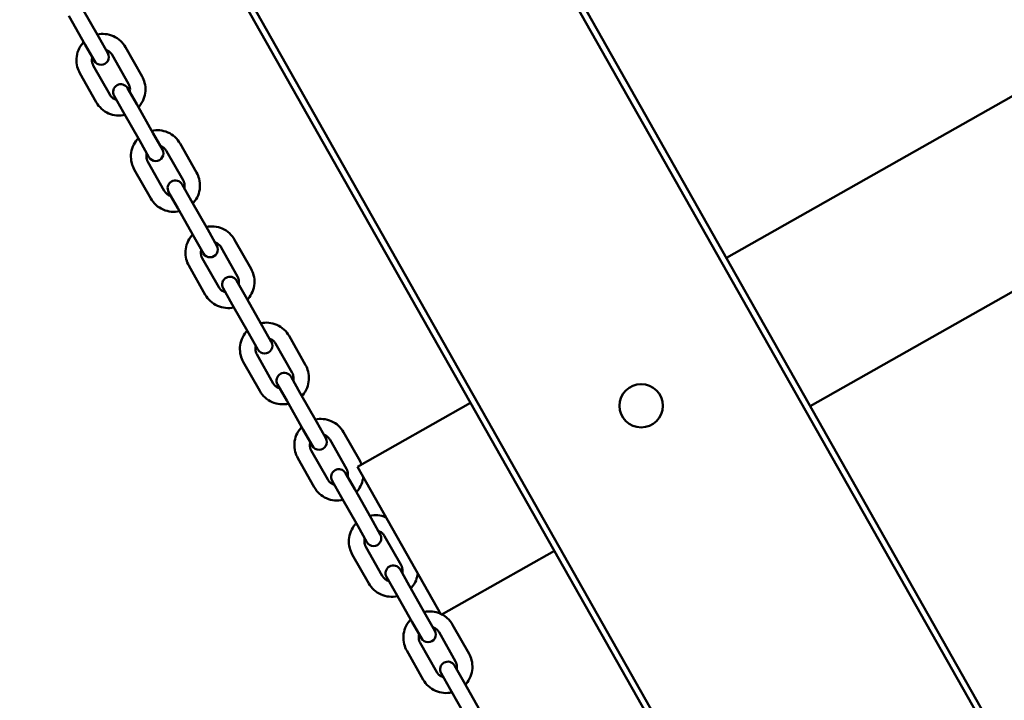
# Model space of a CAD drawing. Units: millimetres. Extents: x 8998 to 35998, y 913 to 27913.
# Drawn here: x 13939 to 14257, y 9964 to 10185 of the extents above; entities that cross this region are included whole.
import ezdxf

# ---------------------------------------------------------------- set-up
doc = ezdxf.new("R2010")
doc.units = ezdxf.units.MM
doc.header["$LTSCALE"] = 100
doc.layers.add('Visible (ISO)', color=7, linetype='Continuous', lineweight=50)

msp = doc.modelspace()

# ---------------------------------------------------------------- linework, layer by layer
at = {"layer": 'Visible (ISO)'}
for p, q in [((13489.41, 11301.34), (14588.45, 9359.83)), ((14590.19, 9360.81), (13491.15, 11302.32)), ((14509.26, 9315), (13410.21, 11256.51)), ((13502.56, 11089.31), (14413.43, 9480.23)), ((14167.52, 10107.48), (14698.37, 10407.98)), ((14194.61, 10059.62), (14725.46, 10360.12)), ((13964.66, 10178.87), (13959.34, 10188.27)), ((13960.31, 10176.4), (13954.99, 10185.8)), ((13967.62, 10173.65), (13964.66, 10178.87)), ((13960.31, 10176.4), (13963.27, 10171.18)), ((13978.67, 10166.19), (13973.35, 10175.59)), ((13974.32, 10163.73), (13969, 10173.13)), ((13962.91, 10169.68), (13968.23, 10160.28)), ((13958.56, 10167.21), (13963.88, 10157.82)), ((13976.96, 10157.16), (13974, 10162.38)), ((13969.65, 10159.91), (13972.6, 10154.69)), ((13977.92, 10145.29), (13972.6, 10154.69)), ((13982.28, 10147.76), (13976.96, 10157.16)), ((13977.92, 10145.29), (13980.88, 10140.07)), ((13985.23, 10142.53), (13982.28, 10147.76)), ((13991.94, 10132.62), (13986.61, 10142.01)), ((13996.29, 10135.08), (13990.97, 10144.48)), ((13976.17, 10136.1), (13981.49, 10126.7)), ((13980.52, 10138.57), (13985.84, 10129.17)), ((13994.57, 10126.04), (13991.61, 10131.26)), ((13987.26, 10128.8), (13990.22, 10123.58)), ((13999.89, 10116.65), (13994.57, 10126.04)), ((13995.54, 10114.18), (13990.22, 10123.58)), ((14002.84, 10111.42), (13999.89, 10116.65)), ((13995.54, 10114.18), (13998.49, 10108.96)), ((14013.9, 10103.97), (14008.58, 10113.37)), ((14009.55, 10101.5), (14004.23, 10110.9)), ((13998.13, 10107.45), (14003.45, 10098.06)), ((13993.78, 10104.99), (13999.1, 10095.59)), ((14004.87, 10097.69), (14007.83, 10092.47)), ((14012.18, 10094.93), (14009.22, 10100.15)), ((14017.5, 10085.53), (14012.18, 10094.93)), ((14013.15, 10083.07), (14007.83, 10092.47)), ((14020.45, 10080.31), (14017.5, 10085.53)), ((14013.15, 10083.07), (14016.1, 10077.85)), ((14031.51, 10072.86), (14026.19, 10082.25)), ((14027.16, 10070.39), (14021.84, 10079.79)), ((14015.75, 10076.34), (14021.07, 10066.94)), ((14011.39, 10073.88), (14016.71, 10064.48)), ((14029.79, 10063.82), (14026.83, 10069.04)), ((14022.48, 10066.58), (14025.44, 10061.36)), ((14035.11, 10054.42), (14029.79, 10063.82)), ((14030.76, 10051.96), (14025.44, 10061.36)), ((14048.29, 10039.99), (14084.85, 10060.68)), ((14038.07, 10049.2), (14035.11, 10054.42)), ((14030.76, 10051.96), (14033.71, 10046.74)), ((14049.12, 10041.75), (14043.8, 10051.14)), ((14044.77, 10039.28), (14039.45, 10048.68)), ((14033.36, 10045.23), (14038.68, 10035.83)), ((14029.01, 10042.77), (14034.33, 10033.37)), ((14048.29, 10039.99), (14075.39, 9992.13)), ((14047.4, 10032.71), (14044.45, 10037.93)), ((14040.09, 10035.47), (14043.05, 10030.25)), ((14052.72, 10023.31), (14047.4, 10032.71)), ((14048.37, 10020.85), (14043.05, 10030.25)), ((14048.37, 10020.85), (14051.33, 10015.63)), ((14055.68, 10018.09), (14052.72, 10023.31)), ((14062.38, 10008.17), (14057.06, 10017.57)), ((14046.62, 10011.66), (14051.94, 10002.26)), ((14050.97, 10014.12), (14056.29, 10004.72)), ((14075.39, 9992.13), (14111.94, 10012.82)), ((14065.01, 10001.6), (14062.06, 10006.82)), ((14057.71, 10004.36), (14060.66, 9999.14)), ((14065.98, 9989.74), (14060.66, 9999.14)), ((14070.33, 9992.2), (14065.01, 10001.6)), ((14073.29, 9986.98), (14070.33, 9992.2)), ((14065.98, 9989.74), (14068.94, 9984.52)), ((14079.99, 9977.06), (14074.67, 9986.46)), ((14084.34, 9979.52), (14079.02, 9988.92)), ((14068.58, 9983.01), (14073.9, 9973.61)), ((14064.23, 9980.55), (14069.55, 9971.15)), ((14075.32, 9973.25), (14078.27, 9968.03)), ((14082.62, 9970.49), (14079.67, 9975.71)), ((14087.94, 9961.09), (14082.62, 9970.49)), ((14083.59, 9958.63), (14078.27, 9968.03))]:
    msp.add_line(p, q, dxfattribs=at)
for centre, radius in [((22498.02, 14413.08), 13500), ((22636.72, 14363.16), 11000), ((14139.98, 10059.71), 7)]:
    msp.add_circle(centre, radius, dxfattribs=at)
for centre, start, end in [((13965.45, 10172.41), 209.5133, 29.5133), ((13971.82, 10161.14), 29.5133, 209.5133), ((13983.06, 10141.3), 209.5133, 29.5133), ((13989.44, 10130.03), 29.5133, 209.5133), ((14000.67, 10110.19), 209.5133, 29.5133), ((14007.05, 10098.92), 29.5133, 209.5133), ((14018.28, 10079.08), 209.5133, 29.5133), ((14024.66, 10067.81), 29.5133, 209.5133), ((14035.89, 10047.97), 209.5133, 29.5133), ((14042.27, 10036.7), 29.5133, 209.5133), ((14053.5, 10016.86), 209.5133, 29.5133), ((14059.88, 10005.59), 29.5133, 209.5133), ((14071.11, 9985.75), 209.5133, 29.5133), ((14077.49, 9974.48), 29.5133, 209.5133)]:
    msp.add_arc(centre, 2.5, start, end, dxfattribs=at)
for points, knots in [([(13959.82, 10177.28), (13959.71, 10177.16), (13959.6, 10177.04), (13958.9, 10176.23), (13958.43, 10175.44), (13957.74, 10173.77), (13957.54, 10172.87), (13957.42, 10171.06), (13957.5, 10170.15), (13957.92, 10168.55), (13958.2, 10167.86), (13958.56, 10167.21)], [6.575193, 6.575193, 6.575193, 6.575193, 6.632389, 6.632389, 6.952389, 6.952389, 7.272389, 7.272389, 7.592389, 7.592389, 7.853982, 7.853982, 7.853982, 7.853982]), ([(13973.35, 10175.59), (13972.91, 10176.38), (13972.33, 10177.09), (13970.99, 10178.31), (13970.22, 10178.81), (13968.56, 10179.54), (13967.67, 10179.78), (13965.91, 10179.94), (13965.03, 10179.89), (13964.19, 10179.71)], [4.712389, 4.712389, 4.712389, 4.712389, 5.032389, 5.032389, 5.352389, 5.352389, 5.672389, 5.672389, 5.978115, 5.978115, 5.978115, 5.978115]), ([(13969, 10173.13), (13968.82, 10173.45), (13968.58, 10173.75), (13968.03, 10174.25), (13967.71, 10174.45), (13967.25, 10174.66), (13967.13, 10174.7), (13967, 10174.74)], [4.712389, 4.712389, 4.712389, 4.712389, 5.032389, 5.032389, 5.352389, 5.352389, 5.4656745, 5.4656745, 5.4656745, 5.4656745]), ([(13962.6, 10172.37), (13962.53, 10172.13), (13962.48, 10171.88), (13962.44, 10171.26), (13962.48, 10170.88), (13962.65, 10170.23), (13962.76, 10169.94), (13962.91, 10169.68)], [7.0573597, 7.0573597, 7.0573597, 7.0573597, 7.272389, 7.272389, 7.592389, 7.592389, 7.8539816, 7.8539816, 7.8539816, 7.8539816]), ([(13977.49, 10156.2), (13977.58, 10156.3), (13977.66, 10156.39), (13978.33, 10157.17), (13978.81, 10157.96), (13979.49, 10159.64), (13979.7, 10160.53), (13979.82, 10162.34), (13979.73, 10163.26), (13979.32, 10164.85), (13979.04, 10165.54), (13978.67, 10166.19)], [3.446663, 3.446663, 3.446663, 3.446663, 3.490796, 3.490796, 3.810796, 3.810796, 4.130796, 4.130796, 4.450796, 4.450796, 4.712389, 4.712389, 4.712389, 4.712389]), ([(13974.68, 10161.18), (13974.73, 10161.37), (13974.76, 10161.57), (13974.79, 10162.14), (13974.76, 10162.52), (13974.59, 10163.18), (13974.47, 10163.46), (13974.32, 10163.73)], [3.9591035, 3.9591035, 3.9591035, 3.9591035, 4.1307963, 4.1307963, 4.4507963, 4.4507963, 4.712389, 4.712389, 4.712389, 4.712389]), ([(13963.88, 10157.82), (13964.33, 10157.03), (13964.9, 10156.31), (13966.25, 10155.09), (13967.02, 10154.59), (13968.67, 10153.86), (13969.56, 10153.63), (13971.36, 10153.45), (13972.28, 10153.51), (13973.16, 10153.71)], [1.570796, 1.570796, 1.570796, 1.570796, 1.890796, 1.890796, 2.210796, 2.210796, 2.530796, 2.530796, 2.849585, 2.849585, 2.849585, 2.849585]), ([(13968.23, 10160.28), (13968.42, 10159.95), (13968.65, 10159.66), (13969.21, 10159.16), (13969.52, 10158.95), (13970.03, 10158.73), (13970.2, 10158.67), (13970.38, 10158.62)], [1.5707963, 1.5707963, 1.5707963, 1.5707963, 1.8907963, 1.8907963, 2.2107964, 2.2107964, 2.3674182, 2.3674182, 2.3674182, 2.3674182]), ([(13990.97, 10144.48), (13990.52, 10145.27), (13989.95, 10145.98), (13988.6, 10147.2), (13987.83, 10147.7), (13986.17, 10148.43), (13985.28, 10148.66), (13983.52, 10148.83), (13982.64, 10148.78), (13981.8, 10148.6)], [4.712389, 4.712389, 4.712389, 4.712389, 5.032389, 5.032389, 5.352389, 5.352389, 5.672389, 5.672389, 5.978115, 5.978115, 5.978115, 5.978115]), ([(13977.43, 10146.17), (13977.32, 10146.05), (13977.21, 10145.93), (13976.51, 10145.12), (13976.04, 10144.33), (13975.35, 10142.65), (13975.15, 10141.76), (13975.03, 10139.95), (13975.11, 10139.04), (13975.53, 10137.44), (13975.81, 10136.75), (13976.17, 10136.1)], [6.575193, 6.575193, 6.575193, 6.575193, 6.632389, 6.632389, 6.952389, 6.952389, 7.272389, 7.272389, 7.592389, 7.592389, 7.853982, 7.853982, 7.853982, 7.853982]), ([(13986.61, 10142.01), (13986.43, 10142.34), (13986.19, 10142.63), (13985.64, 10143.14), (13985.32, 10143.34), (13984.86, 10143.55), (13984.74, 10143.59), (13984.61, 10143.63)], [4.712389, 4.712389, 4.712389, 4.712389, 5.032389, 5.032389, 5.352389, 5.352389, 5.4656745, 5.4656745, 5.4656745, 5.4656745]), ([(13980.21, 10141.26), (13980.14, 10141.02), (13980.09, 10140.77), (13980.05, 10140.15), (13980.09, 10139.77), (13980.26, 10139.12), (13980.37, 10138.83), (13980.52, 10138.57)], [7.0573597, 7.0573597, 7.0573597, 7.0573597, 7.272389, 7.272389, 7.592389, 7.592389, 7.8539816, 7.8539816, 7.8539816, 7.8539816]), ([(13992.29, 10130.07), (13992.34, 10130.26), (13992.37, 10130.46), (13992.41, 10131.03), (13992.37, 10131.41), (13992.2, 10132.06), (13992.09, 10132.35), (13991.94, 10132.62)], [3.9591035, 3.9591035, 3.9591035, 3.9591035, 4.1307963, 4.1307963, 4.4507963, 4.4507963, 4.712389, 4.712389, 4.712389, 4.712389]), ([(13995.1, 10125.09), (13995.19, 10125.18), (13995.27, 10125.28), (13995.94, 10126.06), (13996.42, 10126.85), (13997.1, 10128.53), (13997.31, 10129.42), (13997.43, 10131.23), (13997.34, 10132.15), (13996.93, 10133.74), (13996.65, 10134.43), (13996.29, 10135.08)], [3.446663, 3.446663, 3.446663, 3.446663, 3.490796, 3.490796, 3.810796, 3.810796, 4.130796, 4.130796, 4.450796, 4.450796, 4.712389, 4.712389, 4.712389, 4.712389]), ([(13985.84, 10129.17), (13986.03, 10128.84), (13986.26, 10128.55), (13986.82, 10128.05), (13987.13, 10127.84), (13987.64, 10127.62), (13987.82, 10127.55), (13987.99, 10127.51)], [1.5707963, 1.5707963, 1.5707963, 1.5707963, 1.8907963, 1.8907963, 2.2107964, 2.2107964, 2.3674182, 2.3674182, 2.3674182, 2.3674182]), ([(13981.49, 10126.7), (13981.94, 10125.91), (13982.51, 10125.2), (13983.86, 10123.98), (13984.63, 10123.48), (13986.29, 10122.75), (13987.17, 10122.52), (13988.98, 10122.34), (13989.89, 10122.4), (13990.77, 10122.6)], [1.570796, 1.570796, 1.570796, 1.570796, 1.890796, 1.890796, 2.210796, 2.210796, 2.530796, 2.530796, 2.849585, 2.849585, 2.849585, 2.849585]), ([(14008.58, 10113.37), (14008.13, 10114.16), (14007.56, 10114.87), (14006.21, 10116.09), (14005.44, 10116.59), (14003.78, 10117.32), (14002.89, 10117.55), (14001.13, 10117.72), (14000.26, 10117.67), (13999.41, 10117.49)], [4.712389, 4.712389, 4.712389, 4.712389, 5.032389, 5.032389, 5.352389, 5.352389, 5.672389, 5.672389, 5.978115, 5.978115, 5.978115, 5.978115]), ([(13995.04, 10115.06), (13994.93, 10114.94), (13994.82, 10114.82), (13994.13, 10114.01), (13993.65, 10113.22), (13992.97, 10111.54), (13992.76, 10110.65), (13992.64, 10108.84), (13992.72, 10107.92), (13993.14, 10106.33), (13993.42, 10105.64), (13993.78, 10104.99)], [6.575193, 6.575193, 6.575193, 6.575193, 6.632389, 6.632389, 6.952389, 6.952389, 7.272389, 7.272389, 7.592389, 7.592389, 7.853982, 7.853982, 7.853982, 7.853982]), ([(13997.82, 10110.15), (13997.75, 10109.91), (13997.7, 10109.66), (13997.66, 10109.04), (13997.7, 10108.66), (13997.87, 10108.01), (13997.98, 10107.72), (13998.13, 10107.45)], [7.0573597, 7.0573597, 7.0573597, 7.0573597, 7.272389, 7.272389, 7.592389, 7.592389, 7.8539816, 7.8539816, 7.8539816, 7.8539816]), ([(14004.23, 10110.9), (14004.04, 10111.23), (14003.81, 10111.52), (14003.25, 10112.02), (14002.94, 10112.23), (14002.47, 10112.43), (14002.35, 10112.48), (14002.22, 10112.52)], [4.712389, 4.712389, 4.712389, 4.712389, 5.032389, 5.032389, 5.352389, 5.352389, 5.4656745, 5.4656745, 5.4656745, 5.4656745]), ([(14012.72, 10093.98), (14012.8, 10094.07), (14012.88, 10094.17), (14013.55, 10094.95), (14014.03, 10095.74), (14014.72, 10097.42), (14014.92, 10098.31), (14015.04, 10100.12), (14014.96, 10101.03), (14014.54, 10102.63), (14014.26, 10103.32), (14013.9, 10103.97)], [3.446663, 3.446663, 3.446663, 3.446663, 3.490796, 3.490796, 3.810796, 3.810796, 4.130796, 4.130796, 4.450796, 4.450796, 4.712389, 4.712389, 4.712389, 4.712389]), ([(14009.9, 10098.95), (14009.95, 10099.15), (14009.98, 10099.35), (14010.02, 10099.92), (14009.98, 10100.3), (14009.81, 10100.95), (14009.7, 10101.24), (14009.55, 10101.5)], [3.9591035, 3.9591035, 3.9591035, 3.9591035, 4.1307963, 4.1307963, 4.4507963, 4.4507963, 4.712389, 4.712389, 4.712389, 4.712389]), ([(14003.45, 10098.06), (14003.64, 10097.73), (14003.87, 10097.44), (14004.43, 10096.93), (14004.75, 10096.73), (14005.25, 10096.5), (14005.43, 10096.44), (14005.6, 10096.4)], [1.5707963, 1.5707963, 1.5707963, 1.5707963, 1.8907963, 1.8907963, 2.2107964, 2.2107964, 2.3674182, 2.3674182, 2.3674182, 2.3674182]), ([(13999.1, 10095.59), (13999.55, 10094.8), (14000.12, 10094.09), (14001.47, 10092.87), (14002.24, 10092.37), (14003.9, 10091.64), (14004.79, 10091.41), (14006.59, 10091.23), (14007.5, 10091.29), (14008.38, 10091.49)], [1.570796, 1.570796, 1.570796, 1.570796, 1.890796, 1.890796, 2.210796, 2.210796, 2.530796, 2.530796, 2.849585, 2.849585, 2.849585, 2.849585]), ([(14026.19, 10082.25), (14025.74, 10083.04), (14025.17, 10083.76), (14023.82, 10084.98), (14023.05, 10085.48), (14021.39, 10086.21), (14020.51, 10086.44), (14018.74, 10086.61), (14017.87, 10086.56), (14017.02, 10086.38)], [4.712389, 4.712389, 4.712389, 4.712389, 5.032389, 5.032389, 5.352389, 5.352389, 5.672389, 5.672389, 5.978115, 5.978115, 5.978115, 5.978115]), ([(14012.65, 10083.95), (14012.54, 10083.83), (14012.43, 10083.71), (14011.74, 10082.9), (14011.26, 10082.11), (14010.58, 10080.43), (14010.37, 10079.54), (14010.25, 10077.73), (14010.34, 10076.81), (14010.75, 10075.22), (14011.03, 10074.53), (14011.39, 10073.88)], [6.575193, 6.575193, 6.575193, 6.575193, 6.632389, 6.632389, 6.952389, 6.952389, 7.272389, 7.272389, 7.592389, 7.592389, 7.853982, 7.853982, 7.853982, 7.853982]), ([(14021.84, 10079.79), (14021.65, 10080.12), (14021.42, 10080.41), (14020.86, 10080.91), (14020.55, 10081.12), (14020.08, 10081.32), (14019.96, 10081.37), (14019.83, 10081.41)], [4.712389, 4.712389, 4.712389, 4.712389, 5.032389, 5.032389, 5.352389, 5.352389, 5.4656745, 5.4656745, 5.4656745, 5.4656745]), ([(14015.43, 10079.04), (14015.36, 10078.8), (14015.32, 10078.55), (14015.27, 10077.93), (14015.31, 10077.55), (14015.48, 10076.89), (14015.6, 10076.61), (14015.75, 10076.34)], [7.0573597, 7.0573597, 7.0573597, 7.0573597, 7.272389, 7.272389, 7.592389, 7.592389, 7.8539816, 7.8539816, 7.8539816, 7.8539816]), ([(14030.33, 10062.87), (14030.41, 10062.96), (14030.5, 10063.06), (14031.17, 10063.84), (14031.64, 10064.63), (14032.33, 10066.3), (14032.53, 10067.2), (14032.65, 10069.01), (14032.57, 10069.92), (14032.15, 10071.52), (14031.87, 10072.21), (14031.51, 10072.86)], [3.446663, 3.446663, 3.446663, 3.446663, 3.490796, 3.490796, 3.810796, 3.810796, 4.130796, 4.130796, 4.450796, 4.450796, 4.712389, 4.712389, 4.712389, 4.712389]), ([(14027.51, 10067.84), (14027.56, 10068.04), (14027.59, 10068.24), (14027.63, 10068.81), (14027.59, 10069.19), (14027.42, 10069.84), (14027.31, 10070.13), (14027.16, 10070.39)], [3.9591035, 3.9591035, 3.9591035, 3.9591035, 4.1307963, 4.1307963, 4.4507963, 4.4507963, 4.712389, 4.712389, 4.712389, 4.712389]), ([(14021.07, 10066.94), (14021.25, 10066.62), (14021.49, 10066.32), (14022.04, 10065.82), (14022.36, 10065.62), (14022.87, 10065.39), (14023.04, 10065.33), (14023.22, 10065.29)], [1.5707963, 1.5707963, 1.5707963, 1.5707963, 1.8907963, 1.8907963, 2.2107964, 2.2107964, 2.3674182, 2.3674182, 2.3674182, 2.3674182]), ([(14016.71, 10064.48), (14017.16, 10063.69), (14017.74, 10062.98), (14019.08, 10061.76), (14019.85, 10061.26), (14021.51, 10060.53), (14022.4, 10060.29), (14024.2, 10060.12), (14025.11, 10060.18), (14025.99, 10060.38)], [1.570796, 1.570796, 1.570796, 1.570796, 1.890796, 1.890796, 2.210796, 2.210796, 2.530796, 2.530796, 2.849585, 2.849585, 2.849585, 2.849585]), ([(14030.26, 10052.83), (14030.15, 10052.72), (14030.04, 10052.6), (14029.35, 10051.78), (14028.87, 10051), (14028.19, 10049.32), (14027.98, 10048.43), (14027.86, 10046.62), (14027.95, 10045.7), (14028.36, 10044.11), (14028.64, 10043.41), (14029.01, 10042.77)], [6.575193, 6.575193, 6.575193, 6.575193, 6.632389, 6.632389, 6.952389, 6.952389, 7.272389, 7.272389, 7.592389, 7.592389, 7.853982, 7.853982, 7.853982, 7.853982]), ([(14043.8, 10051.14), (14043.35, 10051.93), (14042.78, 10052.65), (14041.44, 10053.87), (14040.66, 10054.37), (14039.01, 10055.1), (14038.12, 10055.33), (14036.35, 10055.5), (14035.48, 10055.45), (14034.63, 10055.27)], [4.712389, 4.712389, 4.712389, 4.712389, 5.032389, 5.032389, 5.352389, 5.352389, 5.672389, 5.672389, 5.978115, 5.978115, 5.978115, 5.978115]), ([(14039.45, 10048.68), (14039.26, 10049.01), (14039.03, 10049.3), (14038.47, 10049.8), (14038.16, 10050.01), (14037.7, 10050.21), (14037.57, 10050.26), (14037.45, 10050.3)], [4.712389, 4.712389, 4.712389, 4.712389, 5.032389, 5.032389, 5.352389, 5.352389, 5.4656745, 5.4656745, 5.4656745, 5.4656745]), ([(14033.04, 10047.93), (14032.97, 10047.69), (14032.93, 10047.44), (14032.89, 10046.82), (14032.92, 10046.44), (14033.09, 10045.78), (14033.21, 10045.5), (14033.36, 10045.23)], [7.0573597, 7.0573597, 7.0573597, 7.0573597, 7.272389, 7.272389, 7.592389, 7.592389, 7.8539816, 7.8539816, 7.8539816, 7.8539816]), ([(14045.12, 10036.73), (14045.17, 10036.93), (14045.2, 10037.13), (14045.24, 10037.7), (14045.2, 10038.07), (14045.03, 10038.73), (14044.92, 10039.02), (14044.77, 10039.28)], [3.9591035, 3.9591035, 3.9591035, 3.9591035, 4.1307963, 4.1307963, 4.4507963, 4.4507963, 4.712389, 4.712389, 4.712389, 4.712389]), ([(14038.68, 10035.83), (14038.86, 10035.51), (14039.1, 10035.21), (14039.65, 10034.71), (14039.97, 10034.51), (14040.48, 10034.28), (14040.65, 10034.22), (14040.83, 10034.17)], [1.5707963, 1.5707963, 1.5707963, 1.5707963, 1.8907963, 1.8907963, 2.2107964, 2.2107964, 2.3674182, 2.3674182, 2.3674182, 2.3674182]), ([(14047.94, 10031.76), (14048.02, 10031.85), (14048.11, 10031.94), (14048.78, 10032.73), (14049.25, 10033.51), (14049.9, 10035.09), (14050.09, 10035.87), (14050.18, 10036.66)], [3.4466626, 3.4466626, 3.4466626, 3.4466626, 3.4907963, 3.4907963, 3.8107963, 3.8107963, 4.0915883, 4.0915883, 4.0915883, 4.0915883]), ([(14034.33, 10033.37), (14034.77, 10032.58), (14035.35, 10031.86), (14036.69, 10030.65), (14037.46, 10030.15), (14039.12, 10029.42), (14040.01, 10029.18), (14041.81, 10029.01), (14042.72, 10029.07), (14043.6, 10029.27)], [1.570796, 1.570796, 1.570796, 1.570796, 1.890796, 1.890796, 2.210796, 2.210796, 2.530796, 2.530796, 2.849585, 2.849585, 2.849585, 2.849585]), ([(14057.6, 10023.55), (14057.55, 10023.58), (14057.5, 10023.6), (14056.62, 10023.99), (14055.73, 10024.22), (14053.96, 10024.39), (14053.09, 10024.34), (14052.24, 10024.16)], [5.3331896, 5.3331896, 5.3331896, 5.3331896, 5.352389, 5.352389, 5.672389, 5.672389, 5.9781154, 5.9781154, 5.9781154, 5.9781154]), ([(14047.87, 10021.72), (14047.76, 10021.61), (14047.65, 10021.49), (14046.96, 10020.67), (14046.48, 10019.89), (14045.8, 10018.21), (14045.59, 10017.31), (14045.47, 10015.51), (14045.56, 10014.59), (14045.97, 10013), (14046.25, 10012.3), (14046.62, 10011.66)], [6.575193, 6.575193, 6.575193, 6.575193, 6.632389, 6.632389, 6.952389, 6.952389, 7.272389, 7.272389, 7.592389, 7.592389, 7.853982, 7.853982, 7.853982, 7.853982]), ([(14057.06, 10017.57), (14056.88, 10017.89), (14056.64, 10018.19), (14056.09, 10018.69), (14055.77, 10018.9), (14055.31, 10019.1), (14055.18, 10019.15), (14055.06, 10019.19)], [4.712389, 4.712389, 4.712389, 4.712389, 5.032389, 5.032389, 5.352389, 5.352389, 5.4656745, 5.4656745, 5.4656745, 5.4656745]), ([(14050.65, 10016.82), (14050.58, 10016.58), (14050.54, 10016.33), (14050.5, 10015.71), (14050.53, 10015.33), (14050.7, 10014.67), (14050.82, 10014.39), (14050.97, 10014.12)], [7.0573597, 7.0573597, 7.0573597, 7.0573597, 7.272389, 7.272389, 7.592389, 7.592389, 7.8539816, 7.8539816, 7.8539816, 7.8539816]), ([(14062.74, 10005.62), (14062.78, 10005.82), (14062.81, 10006.01), (14062.85, 10006.59), (14062.82, 10006.96), (14062.65, 10007.62), (14062.53, 10007.91), (14062.38, 10008.17)], [3.9591035, 3.9591035, 3.9591035, 3.9591035, 4.1307963, 4.1307963, 4.4507963, 4.4507963, 4.712389, 4.712389, 4.712389, 4.712389]), ([(14065.55, 10000.65), (14065.64, 10000.74), (14065.72, 10000.83), (14066.39, 10001.62), (14066.87, 10002.4), (14067.51, 10003.98), (14067.7, 10004.76), (14067.79, 10005.55)], [3.4466626, 3.4466626, 3.4466626, 3.4466626, 3.4907963, 3.4907963, 3.8107963, 3.8107963, 4.0915883, 4.0915883, 4.0915883, 4.0915883]), ([(14051.94, 10002.26), (14052.38, 10001.47), (14052.96, 10000.75), (14054.3, 9999.54), (14055.07, 9999.04), (14056.73, 9998.3), (14057.62, 9998.07), (14059.42, 9997.9), (14060.33, 9997.96), (14061.22, 9998.16)], [1.570796, 1.570796, 1.570796, 1.570796, 1.890796, 1.890796, 2.210796, 2.210796, 2.530796, 2.530796, 2.849585, 2.849585, 2.849585, 2.849585]), ([(14056.29, 10004.72), (14056.47, 10004.4), (14056.71, 10004.1), (14057.26, 10003.6), (14057.58, 10003.4), (14058.09, 10003.17), (14058.26, 10003.11), (14058.44, 10003.06)], [1.5707963, 1.5707963, 1.5707963, 1.5707963, 1.8907963, 1.8907963, 2.2107964, 2.2107964, 2.3674182, 2.3674182, 2.3674182, 2.3674182]), ([(14075.21, 9992.44), (14075.16, 9992.47), (14075.11, 9992.49), (14074.23, 9992.88), (14073.34, 9993.11), (14071.58, 9993.28), (14070.7, 9993.23), (14069.85, 9993.05)], [5.3331896, 5.3331896, 5.3331896, 5.3331896, 5.352389, 5.352389, 5.672389, 5.672389, 5.9781154, 5.9781154, 5.9781154, 5.9781154]), ([(14079.02, 9988.92), (14078.58, 9989.71), (14078, 9990.43), (14076.81, 9991.51), (14076.22, 9991.92), (14075.6, 9992.25)], [4.712389, 4.712389, 4.712389, 4.712389, 5.032389, 5.032389, 5.2813669, 5.2813669, 5.2813669, 5.2813669]), ([(14065.49, 9990.61), (14065.37, 9990.5), (14065.27, 9990.38), (14064.57, 9989.56), (14064.09, 9988.78), (14063.41, 9987.1), (14063.2, 9986.2), (14063.08, 9984.39), (14063.17, 9983.48), (14063.58, 9981.88), (14063.86, 9981.19), (14064.23, 9980.55)], [6.575193, 6.575193, 6.575193, 6.575193, 6.632389, 6.632389, 6.952389, 6.952389, 7.272389, 7.272389, 7.592389, 7.592389, 7.853982, 7.853982, 7.853982, 7.853982]), ([(14074.67, 9986.46), (14074.49, 9986.78), (14074.25, 9987.08), (14073.7, 9987.58), (14073.38, 9987.79), (14072.92, 9987.99), (14072.79, 9988.04), (14072.67, 9988.08)], [4.712389, 4.712389, 4.712389, 4.712389, 5.032389, 5.032389, 5.352389, 5.352389, 5.4656745, 5.4656745, 5.4656745, 5.4656745]), ([(14068.26, 9985.71), (14068.19, 9985.47), (14068.15, 9985.22), (14068.11, 9984.59), (14068.14, 9984.22), (14068.31, 9983.56), (14068.43, 9983.28), (14068.58, 9983.01)], [7.0573597, 7.0573597, 7.0573597, 7.0573597, 7.272389, 7.272389, 7.592389, 7.592389, 7.8539816, 7.8539816, 7.8539816, 7.8539816]), ([(14083.16, 9969.54), (14083.25, 9969.63), (14083.33, 9969.72), (14084, 9970.51), (14084.48, 9971.29), (14085.16, 9972.97), (14085.37, 9973.87), (14085.49, 9975.68), (14085.4, 9976.59), (14084.99, 9978.18), (14084.71, 9978.88), (14084.34, 9979.52)], [3.446663, 3.446663, 3.446663, 3.446663, 3.490796, 3.490796, 3.810796, 3.810796, 4.130796, 4.130796, 4.450796, 4.450796, 4.712389, 4.712389, 4.712389, 4.712389]), ([(14080.35, 9974.51), (14080.39, 9974.7), (14080.42, 9974.9), (14080.46, 9975.48), (14080.43, 9975.85), (14080.26, 9976.51), (14080.14, 9976.79), (14079.99, 9977.06)], [3.9591035, 3.9591035, 3.9591035, 3.9591035, 4.1307963, 4.1307963, 4.4507963, 4.4507963, 4.712389, 4.712389, 4.712389, 4.712389]), ([(14073.9, 9973.61), (14074.08, 9973.29), (14074.32, 9972.99), (14074.87, 9972.49), (14075.19, 9972.28), (14075.7, 9972.06), (14075.87, 9972), (14076.05, 9971.95)], [1.5707963, 1.5707963, 1.5707963, 1.5707963, 1.8907963, 1.8907963, 2.2107964, 2.2107964, 2.3674182, 2.3674182, 2.3674182, 2.3674182]), ([(14069.55, 9971.15), (14070, 9970.36), (14070.57, 9969.64), (14071.91, 9968.43), (14072.68, 9967.93), (14074.34, 9967.19), (14075.23, 9966.96), (14077.03, 9966.79), (14077.95, 9966.85), (14078.83, 9967.05)], [1.570796, 1.570796, 1.570796, 1.570796, 1.890796, 1.890796, 2.210796, 2.210796, 2.530796, 2.530796, 2.849585, 2.849585, 2.849585, 2.849585])]:
    msp.add_open_spline(points, degree=3, knots=knots, dxfattribs=at)
msp.add_open_spline([(14049.61, 10040.73), (14049.47, 10041.08), (14049.3, 10041.42), (14049.12, 10041.75)], degree=3, dxfattribs=at)

doc.saveas('drawing.dxf')
